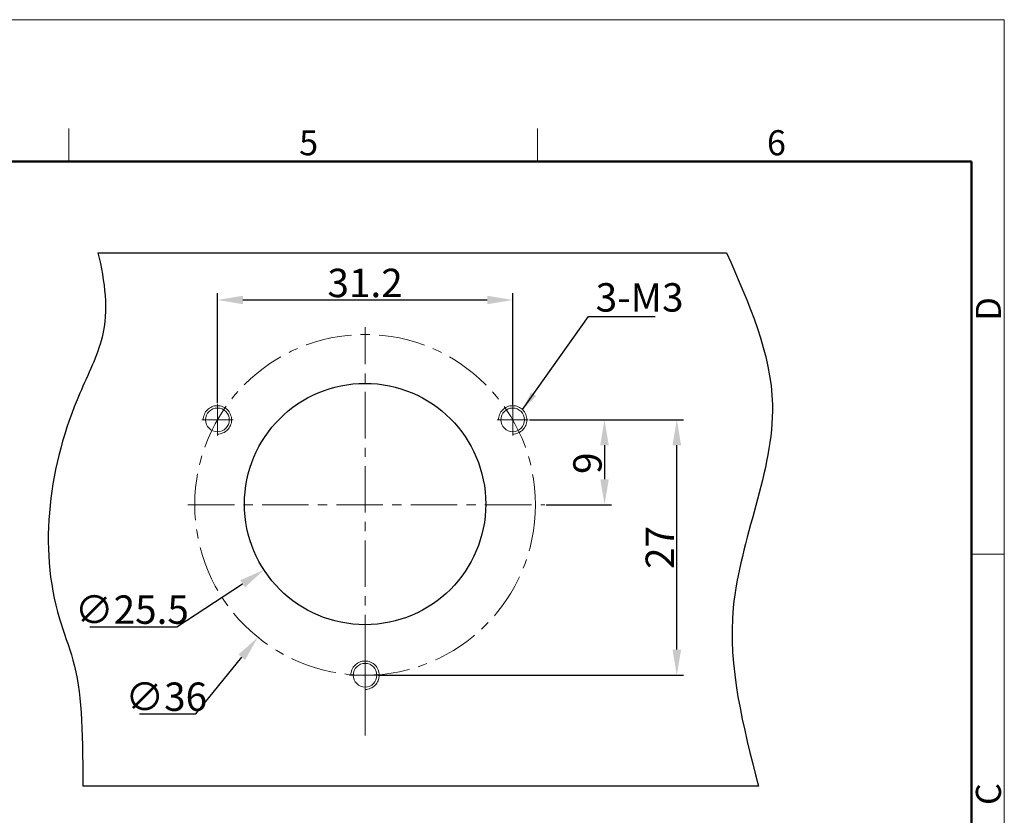
# Model space of a CAD drawing. Units: millimetres. Extents: x 2078 to 2375, y 585 to 795.
# Drawn here: x 2271 to 2375, y 711 to 795 of the extents above; entities that cross this region are included whole.
import ezdxf

# ---------------------------------------------------------------- set-up
doc = ezdxf.new("R2010")
doc.units = ezdxf.units.MM
doc.header["$LTSCALE"] = 65.395
doc.header["$PDMODE"] = 3
doc.header["$PDSIZE"] = 8
doc.linetypes.add('CENTER', pattern=[0.6, 0.375, -0.075, 0.075, -0.075])
doc.linetypes.add('HIDDEN', pattern=[9.525, 6.35, -3.175])
doc.layers.get('0').update_dxf_attribs({"linetype": 'CONTINUOUS', "lineweight": 30})
doc.layers.get('Defpoints').update_dxf_attribs({"linetype": 'CONTINUOUS'})
for name, color, linetype, lineweight in [('Cen', 1, 'CENTER', 15), ('Dim', 3, 'CONTINUOUS', 15), ('screw', 33, 'CONTINUOUS', 13), ('图框', 7, 'CONTINUOUS', 20)]:
    doc.layers.add(name, color=color, linetype=linetype, lineweight=lineweight)
doc.styles.add('Romans字体', font='romans.shx', dxfattribs={"width": 0.75})
doc.styles.get("Standard").update_dxf_attribs({"font": '仿宋_GB2312.ttf', "width": 0.75})
doc.dimstyles.new('01', dxfattribs={"dimscale": 0.6, "dimtxt": 5, "dimasz": 4.5, "dimexe": 1.2, "dimexo": 0.2, "dimgap": 0.5, "dimtad": 1, "dimdsep": 46, "dimtxsty": 'Romans字体', "dimcen": 0, "dimclrd": 1, "dimclre": 6, "dimclrt": 4, "dimazin": 2, "dimtfac": 1, "dimtofl": 0, "dimtmove": 0, "dimatfit": 3, "dimfxl": 1, "dimtolj": 1, "dimtzin": 0, "dimarcsym": 0})
doc.dimstyles.new('01$3', dxfattribs={"dimscale": 0.6, "dimtxt": 5, "dimasz": 4.5, "dimexe": 1.2, "dimexo": 0.2, "dimgap": 0.5, "dimtad": 1, "dimtih": 1, "dimtoh": 1, "dimdsep": 46, "dimtxsty": 'Romans字体', "dimcen": 0, "dimclrd": 1, "dimclre": 6, "dimclrt": 4, "dimazin": 2, "dimtfac": 1, "dimtofl": 0, "dimtmove": 0, "dimatfit": 3, "dimfxl": 1, "dimtolj": 1, "dimtzin": 0, "dimarcsym": 0})
doc.dimstyles.new('lin01-1-1', dxfattribs={"dimtxt": 1.5, "dimasz": 1.5, "dimexe": 0.8, "dimexo": 0.5, "dimgap": 0.3, "dimtad": 1, "dimdec": 1, "dimdsep": 46, "dimtxsty": 'STANDARD', "dimcen": 0.09, "dimclrd": 1, "dimclre": 6, "dimclrt": 4, "dimadec": 1, "dimazin": 2, "dimtp": 0.01, "dimtm": 0.01, "dimtfac": 1, "dimtdec": 1, "dimtofl": 0, "dimtmove": 0, "dimatfit": 3, "dimfxl": 1, "dimtolj": 1, "dimarcsym": 0})

# ---------------------------------------------------------------- blocks, each defined once
blk = doc.blocks.new('A4')
at = {"layer": '图框', "color": 1, "lineweight": 18}
for p in [(2007.12, 900.86), (2601.11, 480.86)]:
    blk.add_line(p, (2601.11, 900.86), dxfattribs=at)
at = {"layer": '图框', "color": 6}
for p, q in [((2403.4, 877.86), (2403.4, 870.86)), ((2502.47, 877.86), (2502.47, 870.86)), ((2601.11, 787.94), (2594.15, 787.94))]:
    blk.add_line(p, q, dxfattribs=at)
at = {"layer": '图框', "lineweight": 50}
for p in [(2014.12, 870.86), (2594.15, 488.48)]:
    blk.add_line(p, (2594.15, 870.86), dxfattribs=at)
at = {"layer": '图框', "color": 6, "char_height": 5.3, "width": 5.1158, "attachment_point": 1, "style": 'Romans字体'}
for s, insert in [('5', (2452.09, 877.51)), ('6', (2550.95, 877.51))]:
    blk.add_mtext(s, dxfattribs=dict(at, insert=insert))
at = {"layer": '图框', "color": 6, "char_height": 5.3, "width": 5.1158, "attachment_point": 1, "rotation": 90, "style": 'Romans字体'}
for s, insert in [('D', (2595.1, 837.26)), ('C', (2595.1, 734.9))]:
    blk.add_mtext(s, dxfattribs=dict(at, insert=insert))
blk = doc.blocks.new('*D3')
at = {"layer": 'Defpoints', "color": 0, "lineweight": -3}
for p in [(2324.86, 752.56), (2326.62, 743.56), (2332.92, 743.56)]:
    blk.add_point(p, dxfattribs=at)
at = {"layer": 'Dim', "color": 6, "lineweight": -2}
for p, q in [((2324.98, 752.56), (2333.64, 752.56)), ((2326.74, 743.56), (2333.64, 743.56))]:
    blk.add_line(p, q, dxfattribs=at)
at = {"layer": 'Dim', "color": 1, "lineweight": -2}
blk.add_line((2332.92, 749.86), (2332.92, 746.26), dxfattribs=at)
at = {"layer": 'Dim', "color": 1, "lineweight": -3}
for points in [[(2332.47, 749.86), (2333.37, 749.86), (2332.92, 752.56)], [(2332.47, 746.26), (2333.37, 746.26), (2332.92, 743.56)]]:
    blk.add_solid(points, dxfattribs=at)
at = {"layer": 'Dim', "color": 4, "insert": (2331.12, 747.96), "char_height": 3, "attachment_point": 5, "rotation": 90, "style": 'Romans字体'}
blk.add_mtext('\\A1;9', dxfattribs=at)
blk = doc.blocks.new('*D8')
at = {"layer": 'Defpoints', "color": 0, "lineweight": -3}
for p in [(2318.3, 750.61), (2296.94, 736.69)]:
    blk.add_point(p, dxfattribs=at)
at = {"layer": 'Dim', "color": 1, "lineweight": -2}
for p, q in [((2287.73, 730.69), (2294.67, 735.22)), ((2278.53, 730.69), (2287.73, 730.69))]:
    blk.add_line(p, q, dxfattribs=at)
at = {"layer": 'Dim', "color": 1, "lineweight": -3}
blk.add_solid([(2294.43, 735.6), (2294.92, 734.84), (2296.94, 736.69)], dxfattribs=at)
at = {"layer": 'Dim', "color": 4, "insert": (2282.98, 732.49), "char_height": 3, "attachment_point": 5, "style": 'Romans字体'}
blk.add_mtext('\\A1;∅25.5', dxfattribs=at)
blk = doc.blocks.new('*D9')
at = {"layer": 'Defpoints', "color": 0, "lineweight": -3}
for p in [(2318.94, 757.55), (2296.29, 729.57)]:
    blk.add_point(p, dxfattribs=at)
at = {"layer": 'Dim', "color": 1, "lineweight": -2}
for p, q in [((2289.75, 721.49), (2294.6, 727.47)), ((2283.77, 721.49), (2289.75, 721.49))]:
    blk.add_line(p, q, dxfattribs=at)
at = {"layer": 'Dim', "color": 1, "lineweight": -3}
blk.add_solid([(2294.25, 727.75), (2294.95, 727.19), (2296.29, 729.57)], dxfattribs=at)
at = {"layer": 'Dim', "color": 4, "insert": (2286.61, 723.29), "char_height": 3, "attachment_point": 5, "style": 'Romans字体'}
blk.add_mtext('\\A1;∅36', dxfattribs=at)
blk = doc.blocks.new('*D10')
at = {"layer": 'Defpoints', "color": 0, "lineweight": -3}
for p in [(2324.86, 752.56), (2340.56, 752.56), (2308.87, 725.56)]:
    blk.add_point(p, dxfattribs=at)
at = {"layer": 'Dim', "color": 6, "lineweight": -2}
for p, q in [((2324.98, 752.56), (2341.28, 752.56)), ((2308.99, 725.56), (2341.28, 725.56))]:
    blk.add_line(p, q, dxfattribs=at)
at = {"layer": 'Dim', "color": 1, "lineweight": -2}
blk.add_line((2340.56, 728.26), (2340.56, 749.86), dxfattribs=at)
at = {"layer": 'Dim', "color": 1, "lineweight": -3}
for points in [[(2340.11, 749.86), (2341.01, 749.86), (2340.56, 752.56)], [(2340.11, 728.26), (2341.01, 728.26), (2340.56, 725.56)]]:
    blk.add_solid(points, dxfattribs=at)
at = {"layer": 'Dim', "color": 4, "insert": (2338.76, 739.06), "char_height": 3, "attachment_point": 5, "rotation": 90, "style": 'Romans字体'}
blk.add_mtext('\\A1;27', dxfattribs=at)
blk = doc.blocks.new('*D11')
at = {"layer": 'Defpoints', "color": 0, "lineweight": -3}
for p in [(2323.22, 765.21), (2292.02, 754.18), (2323.22, 754.04)]:
    blk.add_point(p, dxfattribs=at)
at = {"layer": 'Dim', "color": 6, "lineweight": -2}
for p, q in [((2292.02, 754.3), (2292.02, 765.93)), ((2323.22, 754.16), (2323.22, 765.93))]:
    blk.add_line(p, q, dxfattribs=at)
at = {"layer": 'Dim', "color": 1, "lineweight": -2}
blk.add_line((2294.72, 765.21), (2320.52, 765.21), dxfattribs=at)
at = {"layer": 'Dim', "color": 1, "lineweight": -3}
for points in [[(2294.72, 765.66), (2294.72, 764.76), (2292.02, 765.21)], [(2320.52, 765.66), (2320.52, 764.76), (2323.22, 765.21)]]:
    blk.add_solid(points, dxfattribs=at)
at = {"layer": 'Dim', "color": 4, "insert": (2307.62, 767.01), "char_height": 3, "attachment_point": 5, "style": 'Romans字体'}
blk.add_mtext('\\A1;31.2', dxfattribs=at)

msp = doc.modelspace()

# ---------------------------------------------------------------- linework, layer by layer
at = {"color": 4, "lineweight": -3}
for p, q in [((2279.386, 770.207), (2345.808, 770.207)), ((2349.196, 713.846), (2277.814, 713.846))]:
    msp.add_line(p, q, dxfattribs=at)
at = {"color": 0, "linetype": 'ByBlock', "ltscale": 0.3}
msp.add_circle((2307.619, 743.65), 12.75, dxfattribs=at)
at = {"color": 4, "lineweight": -3}
for points, knots in [([(2279.386, 770.207), (2280.135, 767.146), (2280.779, 762.035), (2274.572, 750.139), (2272.798, 737.517), (2277.653, 725.334), (2277.748, 720.217), (2277.814, 713.846)], [5.6972335, 5.6972335, 5.6972335, 5.6972335, 16.4208918, 23.9152412, 52.0605527, 57.4746871, 69.8910319, 69.8910319, 69.8910319, 69.8910319]), ([(2345.808, 770.207), (2348.171, 764.881), (2353.606, 752.632), (2344.055, 733.635), (2347.561, 720.139), (2349.196, 713.846)], [0, 0, 0, 0, 16.782947, 38.599862, 57.6615837, 57.6615837, 57.6615837, 57.6615837])]:
    msp.add_open_spline(points, degree=3, knots=knots, dxfattribs=at)
at = {"layer": 'Cen', "ltscale": 0.2}
for p, q in [((2307.619, 719.195), (2307.619, 762.339)), ((2288.9, 743.56), (2326.616, 743.56)), ((2307.619, 723.91), (2307.619, 727.21)), ((2307.619, 723.965), (2307.619, 727.155)), ((2305.969, 725.56), (2309.269, 725.56)), ((2306.024, 725.56), (2309.214, 725.56))]:
    msp.add_line(p, q, dxfattribs=at)
at = {"layer": 'Cen', "color": 1, "linetype": 'CENTER', "ltscale": 1.524}
for p, q in [((2292.019, 750.89), (2292.019, 754.19)), ((2323.219, 750.89), (2323.219, 754.19)), ((2290.369, 752.54), (2293.669, 752.54)), ((2321.569, 752.54), (2324.869, 752.54))]:
    msp.add_line(p, q, dxfattribs=at)
at = {"layer": 'Cen', "linetype": 'CENTER', "ltscale": 1.4732}
for p, q in [((2292.019, 750.945), (2292.019, 754.135)), ((2323.219, 750.945), (2323.219, 754.135)), ((2290.424, 752.54), (2293.614, 752.54)), ((2321.624, 752.54), (2324.814, 752.54))]:
    msp.add_line(p, q, dxfattribs=at)
at = {"layer": 'Cen', "ltscale": 0.2}
msp.add_circle((2307.619, 743.56), 18, dxfattribs=at)
at = {"layer": 'screw', "color": 33}
for centre in [(2292.019, 752.54), (2323.219, 752.54), (2307.619, 725.56)]:
    msp.add_circle(centre, 1.25, dxfattribs=at)
at = {"layer": 'screw', "color": 92, "linetype": 'HIDDEN', "ltscale": 0.06}
for centre in [(2292.019, 752.54), (2323.219, 752.54), (2307.619, 725.56)]:
    msp.add_arc(centre, 1.5, 270, 180, dxfattribs=at)

# ---------------------------------------------------------------- block references
at = {"layer": 'Dim', "xscale": 0.5, "yscale": 0.5, "zscale": 0.5}
msp.add_blockref('A4', (1074.606, 344.396), dxfattribs=at)

# ---------------------------------------------------------------- texts
at = {"layer": 'Dim', "insert": (2331.985, 766.983), "char_height": 3, "width": 11.0811, "attachment_point": 1, "style": 'Romans字体'}
msp.add_mtext('3-M3', dxfattribs=at)

# ---------------------------------------------------------------- dimensions: what is measured, and where the dimension line sits
at = {"layer": 'Dim'}
dim = msp.add_linear_dim(base=(2323.219, 765.209), p1=(2292.019, 754.178), p2=(2323.219, 754.04), dimstyle='01', dxfattribs=at)
dim.commit()
dim.dimension.update_dxf_attribs({"geometry": '*D11', "text_midpoint": (2307.625, 765.209), "dimtype": 160})
for p1, p2, picture, middle in [((2318.944, 757.552), (2296.295, 729.569), '*D9', (2286.613, 721.486)), ((2318.303, 750.609), (2296.935, 736.692), '*D8', (2282.979, 730.693))]:
    dim = msp.add_diameter_dim_2p(p1=p1, p2=p2, dimstyle='01$3', dxfattribs=at)
    dim.commit()
    dim.dimension.update_dxf_attribs({"geometry": picture, "text_midpoint": middle, "dimtype": 163})
dim = msp.add_linear_dim(base=(2340.561, 752.56), p1=(2308.869, 725.56), p2=(2324.858, 752.56), angle=90, dimstyle='01', dxfattribs=at)
dim.commit()
dim.dimension.update_dxf_attribs({"geometry": '*D10', "text_midpoint": (2338.761, 739.06)})
dim = msp.add_linear_dim(base=(2332.925, 743.56), p1=(2324.858, 752.56), p2=(2326.616, 743.56), angle=90, dimstyle='01', dxfattribs=at)
dim.commit()
dim.dimension.update_dxf_attribs({"geometry": '*D3', "text_midpoint": (2332.925, 747.964), "dimtype": 160})

# ---------------------------------------------------------------- leaders
msp.add_leader([(2324.268, 753.621), (2331.212, 763.463), (2338.256, 763.463)], dimstyle='lin01-1-1', override={"dimtxt": 2.5, "dimasz": 2, "dimexe": 0.49975, "dimexo": 0.49975, "dimgap": 0.49975, "dimtxsty": 'Romans字体', "dimtol": 1, "dimtp": 0.1, "dimtm": 0.1, "dimtdec": 3}, dxfattribs=at)

doc.saveas('drawing.dxf')
